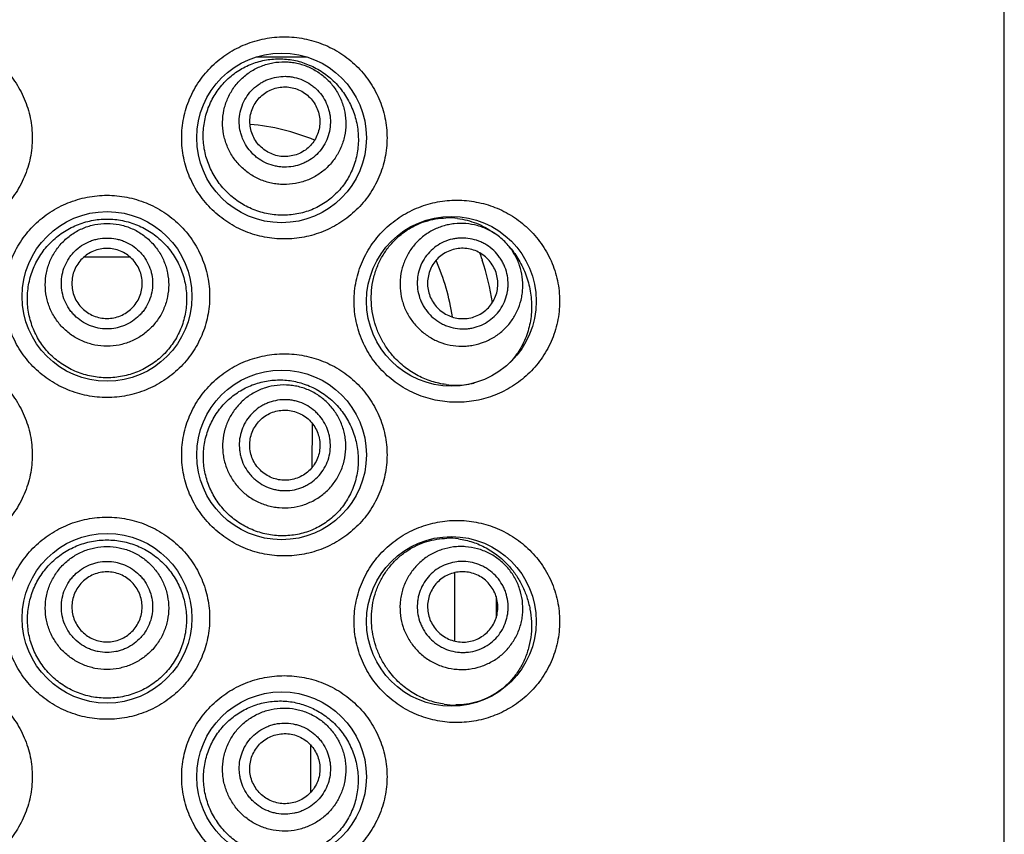
# Model space of a CAD drawing. Units: millimetres. Extents: x 0 to 841, y 0 to 594.
# Drawn here: x 337 to 348, y 522 to 531 of the extents above; entities that cross this region are included whole.
import ezdxf

# ---------------------------------------------------------------- set-up
doc = ezdxf.new("R2010")
doc.units = ezdxf.units.MM
doc.header["$LTSCALE"] = 46.255
doc.layers.get('0').update_dxf_attribs({"linetype": 'CONTINUOUS'})

msp = doc.modelspace()

# ---------------------------------------------------------------- linework, layer by layer
at = {"color": 7, "linetype": 'Continuous'}
for p, q in [((348.178, 473.79), (348.178, 538.794)), ((339.95, 530.296), (340.51, 530.296)), ((342.611, 528.329), (342.587, 528.347)), ((342.722, 528.224), (342.742, 528.2)), ((338.061, 528.1), (338.559, 528.1)), ((342.435, 528.068), (342.437, 528.063)), ((340.566, 526.269), (340.564, 525.782)), ((342.132, 524.626), (342.132, 523.874)), ((342.589, 524.364), (342.589, 524.13)), ((341.434, 523.513), (341.408, 523.547)), ((340.549, 522.732), (340.547, 522.207))]:
    msp.add_line(p, q, dxfattribs=at)
for centre in [(340.23, 529.406), (338.31, 527.663), (342.097, 527.61), (340.23, 525.921), (338.31, 524.125), (342.097, 524.09), (340.23, 522.383)]:
    msp.add_circle(centre, 0.933, dxfattribs=at)
for centre, radius, start, end in [((339.683, 527.199), 2.364, 67.3746, 85.1581), ((342.062, 527.693), 0.834, 82.8878, 91.614), ((342.025, 527.601), 0.933, 52.9979, 54.6569), ((342.199, 527.782), 0.685, 40.2242, 53.0064), ((341.991, 527.565), 0.983, 39.0782, 40.1992), ((339.587, 527.133), 2.998, 18.1645, 19.67), ((339.686, 527.081), 2.448, 8.3757, 23.5915), ((339.529, 527.115), 3.059, 9.0637, 18.0612), ((342.147, 527.552), 0.865, 262.8438, 271.1491), ((342.148, 527.524), 0.837, 271.1017, 283.7507), ((342.07, 524.168), 0.837, 82.7505, 91.5113), ((342.14, 524.035), 0.864, 261.915, 270.4954)]:
    msp.add_arc(centre, radius, start, end, dxfattribs=at)
for points, knots in [([(336.36, 530.517), (336.432, 530.517), (336.542, 530.507), (336.683, 530.472), (336.821, 530.424), (336.985, 530.34), (337.129, 530.225), (337.229, 530.118), (337.318, 530.001), (337.407, 529.839), (337.473, 529.627), (337.496, 529.406), (337.473, 529.185), (337.407, 528.973), (337.318, 528.811), (337.229, 528.694), (337.129, 528.587), (336.985, 528.472), (336.821, 528.387), (336.683, 528.339), (336.542, 528.305), (336.432, 528.295), (336.36, 528.295)], [0, 0, 0, 0, 0.061952, 0.09307, 0.124223, 0.186591, 0.24912, 0.280465, 0.31183, 0.374527, 0.437257, 0.5, 0.562743, 0.625473, 0.68817, 0.719535, 0.75088, 0.813409, 0.875777, 0.906931, 0.938048, 1, 1, 1, 1]), ([(340.26, 528.295), (340.188, 528.295), (340.078, 528.305), (339.937, 528.339), (339.798, 528.387), (339.635, 528.472), (339.491, 528.587), (339.391, 528.694), (339.302, 528.811), (339.212, 528.973), (339.146, 529.185), (339.124, 529.406), (339.146, 529.627), (339.212, 529.839), (339.302, 530.001), (339.391, 530.118), (339.491, 530.225), (339.635, 530.34), (339.798, 530.424), (339.937, 530.472), (340.078, 530.507), (340.188, 530.517), (340.26, 530.517)], [0, 0, 0, 0, 0.061952, 0.09307, 0.124223, 0.186591, 0.24912, 0.280465, 0.31183, 0.374527, 0.437257, 0.5, 0.562743, 0.625473, 0.68817, 0.719535, 0.75088, 0.813409, 0.875777, 0.906931, 0.938048, 1, 1, 1, 1]), ([(340.26, 530.517), (340.333, 530.517), (340.443, 530.507), (340.584, 530.472), (340.722, 530.424), (340.885, 530.34), (341.028, 530.226), (341.128, 530.119), (341.217, 530.003), (341.307, 529.841), (341.374, 529.628), (341.397, 529.406), (341.374, 529.184), (341.307, 528.971), (341.217, 528.809), (341.128, 528.693), (341.028, 528.586), (340.885, 528.472), (340.722, 528.388), (340.584, 528.34), (340.443, 528.305), (340.333, 528.295), (340.26, 528.295)], [0, 0, 0, 0, 0.062216, 0.093327, 0.124397, 0.186451, 0.248618, 0.279821, 0.311094, 0.373805, 0.436812, 0.499999, 0.563186, 0.626192, 0.688903, 0.720175, 0.751379, 0.813547, 0.875602, 0.906672, 0.937784, 1, 1, 1, 1]), ([(339.86, 528.645), (339.811, 528.669), (339.74, 528.713), (339.656, 528.783), (339.577, 528.861), (339.493, 528.972), (339.432, 529.097), (339.397, 529.203), (339.373, 529.311), (339.363, 529.451), (339.383, 529.617), (339.435, 529.777), (339.517, 529.922), (339.625, 530.049), (339.756, 530.151), (339.903, 530.225), (340.061, 530.268), (340.223, 530.28), (340.384, 530.261), (340.486, 530.228), (340.535, 530.207)], [0, 0, 0, 0, 0.06237, 0.093726, 0.125163, 0.188154, 0.251324, 0.282987, 0.314668, 0.37798, 0.441281, 0.504515, 0.567616, 0.630502, 0.693077, 0.755257, 0.816988, 0.878281, 0.939228, 1, 1, 1, 1]), ([(339.992, 528.949), (339.951, 528.967), (339.892, 528.999), (339.822, 529.053), (339.757, 529.113), (339.687, 529.2), (339.636, 529.299), (339.607, 529.383), (339.586, 529.469), (339.577, 529.579), (339.592, 529.712), (339.632, 529.838), (339.697, 529.955), (339.783, 530.056), (339.87, 530.125), (339.947, 530.169), (340.027, 530.205), (340.134, 530.236), (340.245, 530.245), (340.334, 530.239), (340.421, 530.224), (340.485, 530.204), (340.526, 530.186)], [0, 0, 0, 0, 0.062682, 0.094048, 0.125405, 0.188, 0.250521, 0.281789, 0.313038, 0.375406, 0.437718, 0.5, 0.562281, 0.624594, 0.686962, 0.718211, 0.749479, 0.812, 0.874595, 0.905951, 0.937318, 1, 1, 1, 1]), ([(340.535, 530.207), (340.587, 530.185), (340.686, 530.131), (340.818, 530.022), (340.927, 529.889), (341.009, 529.736), (341.062, 529.569), (341.08, 529.393), (341.063, 529.218), (341.011, 529.051), (340.927, 528.899), (340.832, 528.792), (340.745, 528.719), (340.675, 528.672), (340.6, 528.632), (340.496, 528.59), (340.358, 528.557), (340.217, 528.553), (340.104, 528.566), (339.992, 528.59), (339.912, 528.62), (339.86, 528.645)], [0, 0, 0, 0, 0.061526, 0.123353, 0.185706, 0.24871, 0.312323, 0.376313, 0.440297, 0.503865, 0.566747, 0.628907, 0.659805, 0.690599, 0.721328, 0.752032, 0.813435, 0.875134, 0.906185, 0.937355, 1, 1, 1, 1]), ([(340.526, 530.186), (340.567, 530.169), (340.625, 530.136), (340.696, 530.082), (340.761, 530.022), (340.83, 529.935), (340.882, 529.836), (340.911, 529.752), (340.931, 529.666), (340.941, 529.556), (340.926, 529.424), (340.885, 529.297), (340.821, 529.181), (340.735, 529.079), (340.648, 529.01), (340.571, 528.966), (340.49, 528.93), (340.383, 528.9), (340.272, 528.891), (340.184, 528.896), (340.096, 528.911), (340.032, 528.931), (339.992, 528.949)], [0, 0, 0, 0, 0.062682, 0.094048, 0.125405, 0.188, 0.250521, 0.281789, 0.313038, 0.375406, 0.437718, 0.5, 0.562281, 0.624594, 0.686962, 0.718211, 0.749479, 0.812, 0.874595, 0.905951, 0.937318, 1, 1, 1, 1]), ([(340.068, 529.126), (340.038, 529.139), (339.994, 529.163), (339.942, 529.203), (339.894, 529.248), (339.843, 529.312), (339.805, 529.385), (339.783, 529.447), (339.768, 529.511), (339.761, 529.592), (339.772, 529.69), (339.802, 529.784), (339.85, 529.87), (339.913, 529.945), (339.978, 529.996), (340.035, 530.029), (340.094, 530.056), (340.174, 530.078), (340.256, 530.085), (340.321, 530.08), (340.386, 530.07), (340.433, 530.054), (340.464, 530.041)], [0, 0, 0, 0, 0.062682, 0.094048, 0.125405, 0.188, 0.250521, 0.281789, 0.313038, 0.375406, 0.437718, 0.5, 0.562282, 0.624594, 0.686962, 0.718211, 0.749479, 0.812, 0.874595, 0.905952, 0.937318, 1, 1, 1, 1]), ([(340.464, 530.041), (340.494, 530.028), (340.537, 530.004), (340.589, 529.965), (340.637, 529.92), (340.689, 529.856), (340.727, 529.782), (340.748, 529.72), (340.763, 529.657), (340.77, 529.575), (340.759, 529.477), (340.729, 529.383), (340.682, 529.297), (340.618, 529.222), (340.554, 529.171), (340.497, 529.139), (340.437, 529.112), (340.358, 529.089), (340.276, 529.083), (340.21, 529.087), (340.145, 529.098), (340.098, 529.113), (340.068, 529.126)], [0, 0, 0, 0, 0.062682, 0.094048, 0.125405, 0.188, 0.250521, 0.281789, 0.313038, 0.375406, 0.437718, 0.5, 0.562282, 0.624594, 0.686962, 0.718211, 0.749479, 0.812, 0.874595, 0.905952, 0.937318, 1, 1, 1, 1]), ([(340.114, 529.233), (340.091, 529.243), (340.047, 529.267), (339.989, 529.316), (339.941, 529.375), (339.906, 529.442), (339.885, 529.515), (339.879, 529.59), (339.887, 529.665), (339.91, 529.737), (339.947, 529.803), (339.996, 529.861), (340.055, 529.908), (340.122, 529.942), (340.195, 529.963), (340.271, 529.969), (340.346, 529.96), (340.394, 529.945), (340.417, 529.935)], [0, 0, 0, 0, 0.062701, 0.125368, 0.187982, 0.250522, 0.312982, 0.375369, 0.4377, 0.5, 0.5623, 0.624631, 0.687018, 0.749478, 0.812018, 0.874632, 0.937299, 1, 1, 1, 1]), ([(340.417, 529.935), (340.44, 529.925), (340.485, 529.9), (340.543, 529.851), (340.59, 529.792), (340.625, 529.725), (340.646, 529.652), (340.653, 529.577), (340.644, 529.502), (340.621, 529.43), (340.585, 529.364), (340.536, 529.307), (340.477, 529.26), (340.409, 529.225), (340.336, 529.205), (340.261, 529.198), (340.185, 529.207), (340.137, 529.223), (340.114, 529.233)], [0, 0, 0, 0, 0.062701, 0.125368, 0.187982, 0.250522, 0.312982, 0.375369, 0.4377, 0.5, 0.5623, 0.624631, 0.687018, 0.749478, 0.812018, 0.874632, 0.937299, 1, 1, 1, 1]), ([(338.31, 526.552), (338.237, 526.552), (338.126, 526.563), (337.984, 526.598), (337.846, 526.646), (337.682, 526.731), (337.539, 526.847), (337.439, 526.954), (337.35, 527.071), (337.262, 527.232), (337.196, 527.443), (337.174, 527.663), (337.196, 527.883), (337.262, 528.095), (337.35, 528.256), (337.439, 528.373), (337.539, 528.48), (337.682, 528.596), (337.846, 528.681), (337.984, 528.729), (338.126, 528.764), (338.237, 528.775), (338.31, 528.775)], [0, 0, 0, 0, 0.062507, 0.093814, 0.125096, 0.187559, 0.250009, 0.281269, 0.312531, 0.374996, 0.437489, 0.5, 0.562511, 0.625004, 0.687469, 0.718731, 0.749991, 0.812441, 0.874904, 0.906187, 0.937494, 1, 1, 1, 1]), ([(338.31, 528.775), (338.383, 528.775), (338.493, 528.764), (338.636, 528.729), (338.774, 528.681), (338.938, 528.596), (339.081, 528.48), (339.181, 528.373), (339.27, 528.256), (339.358, 528.095), (339.424, 527.883), (339.446, 527.663), (339.424, 527.443), (339.358, 527.232), (339.27, 527.071), (339.181, 526.954), (339.081, 526.847), (338.938, 526.731), (338.774, 526.646), (338.636, 526.598), (338.493, 526.563), (338.383, 526.552), (338.31, 526.552)], [0, 0, 0, 0, 0.062507, 0.093813, 0.125096, 0.187559, 0.250009, 0.281269, 0.312531, 0.374996, 0.437489, 0.5, 0.562511, 0.625004, 0.687469, 0.718731, 0.749991, 0.812441, 0.874904, 0.906187, 0.937494, 1, 1, 1, 1]), ([(342.157, 526.499), (342.086, 526.499), (341.979, 526.509), (341.841, 526.542), (341.704, 526.588), (341.541, 526.67), (341.396, 526.783), (341.295, 526.89), (341.203, 527.007), (341.112, 527.17), (341.043, 527.385), (341.02, 527.61), (341.043, 527.835), (341.112, 528.05), (341.203, 528.213), (341.295, 528.331), (341.396, 528.437), (341.541, 528.55), (341.704, 528.632), (341.841, 528.679), (341.979, 528.711), (342.086, 528.721), (342.157, 528.721)], [0, 0, 0, 0, 0.060455, 0.09096, 0.121615, 0.183349, 0.245756, 0.277227, 0.30883, 0.37229, 0.436066, 0.5, 0.563935, 0.627711, 0.691171, 0.722773, 0.754244, 0.816652, 0.878386, 0.909041, 0.939545, 1, 1, 1, 1]), ([(342.157, 528.721), (342.229, 528.721), (342.336, 528.711), (342.476, 528.678), (342.611, 528.632), (342.772, 528.55), (342.916, 528.439), (343.017, 528.334), (343.108, 528.218), (343.201, 528.055), (343.271, 527.838), (343.295, 527.61), (343.271, 527.382), (343.201, 527.165), (343.108, 527.002), (343.017, 526.886), (342.916, 526.781), (342.772, 526.67), (342.611, 526.588), (342.476, 526.542), (342.336, 526.509), (342.229, 526.499), (342.157, 526.499)], [0, 0, 0, 0, 0.061118, 0.091638, 0.12213, 0.183184, 0.244732, 0.275833, 0.307176, 0.370579, 0.434977, 0.5, 0.565023, 0.629421, 0.692824, 0.724167, 0.755268, 0.816816, 0.87787, 0.908362, 0.938882, 1, 1, 1, 1]), ([(341.462, 527.002), (341.433, 527.034), (341.38, 527.102), (341.314, 527.214), (341.264, 527.335), (341.23, 527.464), (341.214, 527.596), (341.216, 527.73), (341.238, 527.861), (341.278, 527.987), (341.335, 528.105), (341.408, 528.212), (341.494, 528.305), (341.591, 528.383), (341.697, 528.445), (341.808, 528.49), (341.922, 528.518), (342, 528.525), (342.038, 528.526)], [0, 0, 0, 0, 0.062869, 0.126635, 0.191129, 0.256153, 0.321488, 0.3869, 0.45214, 0.516958, 0.58111, 0.644372, 0.706562, 0.767562, 0.827328, 0.8859, 0.943395, 1, 1, 1, 1]), ([(342.165, 528.52), (342.201, 528.516), (342.272, 528.502), (342.375, 528.469), (342.474, 528.422), (342.536, 528.384), (342.565, 528.363)], [0, 0, 0, 0, 0.24924, 0.498161, 0.747992, 1, 1, 1, 1]), ([(338.31, 526.769), (338.253, 526.769), (338.167, 526.777), (338.056, 526.805), (337.948, 526.843), (337.82, 526.91), (337.709, 527), (337.631, 527.084), (337.563, 527.176), (337.495, 527.303), (337.445, 527.468), (337.429, 527.64), (337.446, 527.811), (337.497, 527.976), (337.565, 528.103), (337.633, 528.195), (337.71, 528.279), (337.821, 528.371), (337.948, 528.439), (338.056, 528.477), (338.167, 528.505), (338.253, 528.514), (338.31, 528.514)], [0, 0, 0, 0, 0.062537, 0.093829, 0.125112, 0.18757, 0.249994, 0.281241, 0.312492, 0.374942, 0.437438, 0.499968, 0.562501, 0.625008, 0.687474, 0.718732, 0.749986, 0.812424, 0.874888, 0.906173, 0.937467, 1, 1, 1, 1]), ([(338.31, 527.116), (338.266, 527.116), (338.199, 527.122), (338.113, 527.144), (338.029, 527.174), (337.931, 527.226), (337.844, 527.296), (337.785, 527.362), (337.732, 527.433), (337.679, 527.531), (337.64, 527.658), (337.627, 527.791), (337.64, 527.923), (337.679, 528.051), (337.732, 528.149), (337.785, 528.22), (337.844, 528.285), (337.931, 528.356), (338.029, 528.408), (338.113, 528.438), (338.199, 528.459), (338.266, 528.466), (338.31, 528.466)], [0, 0, 0, 0, 0.062624, 0.093964, 0.125298, 0.18786, 0.250369, 0.28164, 0.312898, 0.375299, 0.43766, 0.5, 0.56234, 0.624701, 0.687102, 0.71836, 0.749631, 0.81214, 0.874702, 0.906036, 0.937376, 1, 1, 1, 1]), ([(338.31, 528.514), (338.367, 528.514), (338.453, 528.505), (338.564, 528.477), (338.672, 528.439), (338.799, 528.371), (338.91, 528.279), (338.986, 528.195), (339.055, 528.103), (339.123, 527.976), (339.174, 527.811), (339.191, 527.64), (339.175, 527.468), (339.125, 527.303), (339.057, 527.176), (338.988, 527.084), (338.911, 527), (338.8, 526.91), (338.672, 526.843), (338.564, 526.805), (338.453, 526.777), (338.367, 526.769), (338.31, 526.769)], [0, 0, 0, 0, 0.062533, 0.093827, 0.125112, 0.187576, 0.250014, 0.281268, 0.312526, 0.374992, 0.437499, 0.500032, 0.562562, 0.625058, 0.687508, 0.718759, 0.750006, 0.81243, 0.874888, 0.906171, 0.937463, 1, 1, 1, 1]), ([(338.31, 528.466), (338.354, 528.466), (338.421, 528.459), (338.507, 528.438), (338.591, 528.408), (338.689, 528.356), (338.775, 528.285), (338.835, 528.22), (338.888, 528.149), (338.941, 528.051), (338.979, 527.923), (338.993, 527.791), (338.979, 527.658), (338.941, 527.531), (338.888, 527.433), (338.835, 527.362), (338.775, 527.296), (338.689, 527.226), (338.591, 527.174), (338.507, 527.144), (338.421, 527.122), (338.354, 527.116), (338.31, 527.116)], [0, 0, 0, 0, 0.062624, 0.093964, 0.125298, 0.18786, 0.250369, 0.28164, 0.312898, 0.375299, 0.43766, 0.5, 0.56234, 0.624701, 0.687102, 0.71836, 0.749631, 0.81214, 0.874702, 0.906036, 0.937376, 1, 1, 1, 1]), ([(342.611, 528.329), (342.577, 528.355), (342.522, 528.388), (342.444, 528.423), (342.362, 528.449), (342.257, 528.468), (342.15, 528.466), (342.066, 528.453), (341.983, 528.432), (341.884, 528.391), (341.778, 528.321), (341.686, 528.231), (341.614, 528.126), (341.562, 528.009), (341.538, 527.905), (341.532, 527.82), (341.533, 527.734), (341.549, 527.629), (341.585, 527.528), (341.625, 527.452), (341.672, 527.38), (341.715, 527.332), (341.746, 527.302)], [0, 0, 0, 0, 0.062745, 0.09413, 0.125497, 0.188095, 0.250594, 0.28184, 0.313061, 0.375371, 0.437619, 0.49984, 0.562073, 0.624354, 0.686713, 0.717964, 0.74924, 0.811799, 0.874451, 0.905838, 0.937239, 1, 1, 1, 1]), ([(338.31, 527.306), (338.277, 527.306), (338.228, 527.311), (338.164, 527.327), (338.102, 527.349), (338.029, 527.388), (337.965, 527.44), (337.921, 527.488), (337.882, 527.541), (337.843, 527.613), (337.814, 527.708), (337.805, 527.806), (337.814, 527.904), (337.843, 527.998), (337.882, 528.071), (337.921, 528.123), (337.965, 528.172), (338.029, 528.224), (338.102, 528.263), (338.164, 528.285), (338.228, 528.3), (338.277, 528.305), (338.31, 528.305)], [0, 0, 0, 0, 0.062624, 0.093964, 0.125298, 0.18786, 0.250369, 0.28164, 0.312898, 0.375299, 0.43766, 0.5, 0.56234, 0.624701, 0.687102, 0.71836, 0.749631, 0.81214, 0.874702, 0.906036, 0.937376, 1, 1, 1, 1]), ([(338.31, 528.305), (338.343, 528.305), (338.392, 528.3), (338.456, 528.285), (338.518, 528.263), (338.591, 528.224), (338.654, 528.172), (338.699, 528.123), (338.738, 528.071), (338.777, 527.998), (338.805, 527.904), (338.815, 527.806), (338.805, 527.708), (338.777, 527.613), (338.738, 527.541), (338.699, 527.488), (338.654, 527.44), (338.591, 527.388), (338.518, 527.349), (338.456, 527.327), (338.392, 527.311), (338.343, 527.306), (338.31, 527.306)], [0, 0, 0, 0, 0.062624, 0.093964, 0.125298, 0.18786, 0.250369, 0.28164, 0.312898, 0.375299, 0.43766, 0.5, 0.56234, 0.624701, 0.687102, 0.71836, 0.749631, 0.81214, 0.874702, 0.906036, 0.937376, 1, 1, 1, 1]), ([(342.563, 528.167), (342.539, 528.19), (342.5, 528.22), (342.443, 528.253), (342.383, 528.279), (342.304, 528.301), (342.222, 528.307), (342.156, 528.302), (342.092, 528.291), (342.014, 528.266), (341.929, 528.217), (341.854, 528.153), (341.794, 528.075), (341.751, 527.987), (341.729, 527.908), (341.722, 527.843), (341.721, 527.777), (341.732, 527.696), (341.758, 527.618), (341.788, 527.559), (341.823, 527.504), (341.856, 527.467), (341.88, 527.444)], [0, 0, 0, 0, 0.062749, 0.094146, 0.125529, 0.188162, 0.250696, 0.281961, 0.3132, 0.37553, 0.437786, 0.5, 0.562214, 0.62447, 0.6868, 0.718039, 0.749304, 0.811838, 0.874471, 0.905854, 0.937251, 1, 1, 1, 1]), ([(341.746, 527.302), (341.777, 527.273), (341.828, 527.233), (341.902, 527.19), (341.98, 527.155), (342.083, 527.124), (342.189, 527.114), (342.274, 527.118), (342.359, 527.129), (342.461, 527.159), (342.576, 527.217), (342.677, 527.295), (342.761, 527.392), (342.825, 527.502), (342.86, 527.603), (342.877, 527.686), (342.885, 527.771), (342.881, 527.878), (342.856, 527.983), (342.825, 528.062), (342.786, 528.139), (342.749, 528.192), (342.722, 528.224)], [0, 0, 0, 0, 0.062761, 0.094162, 0.125549, 0.188201, 0.25076, 0.282036, 0.313287, 0.375646, 0.437927, 0.50016, 0.562381, 0.624629, 0.686939, 0.71816, 0.749406, 0.811904, 0.874503, 0.90587, 0.937255, 1, 1, 1, 1]), ([(342.486, 528.085), (342.468, 528.103), (342.427, 528.134), (342.359, 528.169), (342.285, 528.189), (342.209, 528.195), (342.133, 528.185), (342.061, 528.161), (341.995, 528.124), (341.938, 528.074), (341.891, 528.014), (341.857, 527.946), (341.838, 527.872), (341.833, 527.796), (341.842, 527.721), (341.867, 527.648), (341.905, 527.582), (341.939, 527.543), (341.957, 527.526)], [0, 0, 0, 0, 0.062768, 0.125492, 0.188144, 0.250697, 0.313144, 0.375493, 0.437767, 0.5, 0.562233, 0.624507, 0.686856, 0.749303, 0.811856, 0.874508, 0.937232, 1, 1, 1, 1]), ([(338.31, 528.191), (338.285, 528.191), (338.234, 528.186), (338.161, 528.164), (338.094, 528.128), (338.035, 528.08), (337.986, 528.021), (337.95, 527.954), (337.928, 527.881), (337.921, 527.806), (337.928, 527.73), (337.95, 527.657), (337.986, 527.59), (338.035, 527.532), (338.094, 527.484), (338.161, 527.448), (338.234, 527.426), (338.285, 527.421), (338.31, 527.421)], [0, 0, 0, 0, 0.062643, 0.125261, 0.187842, 0.25037, 0.312842, 0.375261, 0.437641, 0.5, 0.562359, 0.624739, 0.687158, 0.74963, 0.812158, 0.874739, 0.937357, 1, 1, 1, 1]), ([(338.31, 527.421), (338.335, 527.421), (338.386, 527.426), (338.459, 527.448), (338.526, 527.484), (338.585, 527.532), (338.634, 527.59), (338.67, 527.657), (338.692, 527.73), (338.699, 527.806), (338.692, 527.881), (338.67, 527.954), (338.634, 528.021), (338.585, 528.08), (338.526, 528.128), (338.459, 528.164), (338.386, 528.186), (338.335, 528.191), (338.31, 528.191)], [0, 0, 0, 0, 0.062643, 0.125261, 0.187842, 0.25037, 0.312842, 0.375261, 0.437641, 0.5, 0.562359, 0.624739, 0.687158, 0.74963, 0.812158, 0.874739, 0.937357, 1, 1, 1, 1]), ([(341.88, 527.444), (341.904, 527.422), (341.943, 527.391), (342, 527.359), (342.06, 527.332), (342.139, 527.31), (342.221, 527.304), (342.287, 527.309), (342.351, 527.32), (342.429, 527.346), (342.514, 527.394), (342.589, 527.459), (342.649, 527.536), (342.692, 527.624), (342.714, 527.704), (342.721, 527.769), (342.722, 527.834), (342.712, 527.916), (342.685, 527.994), (342.655, 528.052), (342.62, 528.107), (342.587, 528.145), (342.563, 528.167)], [0, 0, 0, 0, 0.062749, 0.094146, 0.125529, 0.188162, 0.250696, 0.281961, 0.3132, 0.37553, 0.437786, 0.5, 0.562214, 0.62447, 0.6868, 0.718039, 0.749304, 0.811838, 0.874471, 0.905854, 0.937251, 1, 1, 1, 1]), ([(341.957, 527.526), (341.976, 527.509), (342.016, 527.477), (342.084, 527.443), (342.158, 527.422), (342.234, 527.417), (342.31, 527.426), (342.382, 527.45), (342.448, 527.487), (342.506, 527.537), (342.552, 527.597), (342.586, 527.665), (342.606, 527.739), (342.611, 527.815), (342.601, 527.891), (342.576, 527.963), (342.538, 528.029), (342.504, 528.068), (342.486, 528.085)], [0, 0, 0, 0, 0.062768, 0.125492, 0.188144, 0.250697, 0.313144, 0.375493, 0.437767, 0.5, 0.562233, 0.624507, 0.686856, 0.749303, 0.811856, 0.874508, 0.937232, 1, 1, 1, 1]), ([(342.755, 528.185), (342.791, 528.14), (342.857, 528.043), (342.93, 527.879), (342.967, 527.73), (342.979, 527.607), (342.98, 527.482), (342.959, 527.328), (342.908, 527.184), (342.851, 527.08), (342.803, 527.009), (342.748, 526.944), (342.708, 526.906), (342.687, 526.888)], [0, 0, 0, 0, 0.120411, 0.245245, 0.37412, 0.439639, 0.505374, 0.635651, 0.762135, 0.823509, 0.883541, 0.942321, 1, 1, 1, 1]), ([(336.36, 527.032), (336.432, 527.032), (336.542, 527.022), (336.683, 526.987), (336.821, 526.94), (336.985, 526.855), (337.129, 526.74), (337.229, 526.633), (337.318, 526.516), (337.407, 526.354), (337.473, 526.142), (337.496, 525.921), (337.473, 525.7), (337.407, 525.488), (337.318, 525.326), (337.229, 525.209), (337.129, 525.102), (336.985, 524.987), (336.821, 524.902), (336.683, 524.855), (336.542, 524.82), (336.432, 524.81), (336.36, 524.81)], [0, 0, 0, 0, 0.061952, 0.09307, 0.124223, 0.186591, 0.24912, 0.280465, 0.31183, 0.374527, 0.437257, 0.5, 0.562743, 0.625473, 0.68817, 0.719535, 0.75088, 0.813409, 0.875777, 0.906931, 0.938048, 1, 1, 1, 1]), ([(340.26, 524.81), (340.188, 524.81), (340.078, 524.82), (339.937, 524.855), (339.798, 524.902), (339.635, 524.987), (339.491, 525.102), (339.391, 525.209), (339.302, 525.326), (339.212, 525.488), (339.146, 525.7), (339.124, 525.921), (339.146, 526.142), (339.212, 526.354), (339.302, 526.516), (339.391, 526.633), (339.491, 526.74), (339.635, 526.855), (339.798, 526.94), (339.937, 526.987), (340.078, 527.022), (340.188, 527.032), (340.26, 527.032)], [0, 0, 0, 0, 0.061952, 0.09307, 0.124223, 0.186591, 0.24912, 0.280465, 0.31183, 0.374527, 0.437257, 0.5, 0.562743, 0.625473, 0.68817, 0.719535, 0.75088, 0.813409, 0.875777, 0.906931, 0.938048, 1, 1, 1, 1]), ([(340.26, 527.032), (340.333, 527.032), (340.443, 527.022), (340.584, 526.987), (340.722, 526.939), (340.885, 526.855), (341.028, 526.741), (341.128, 526.634), (341.217, 526.518), (341.307, 526.356), (341.374, 526.143), (341.397, 525.921), (341.374, 525.699), (341.307, 525.486), (341.217, 525.324), (341.128, 525.208), (341.028, 525.101), (340.885, 524.987), (340.722, 524.903), (340.584, 524.855), (340.443, 524.82), (340.333, 524.81), (340.26, 524.81)], [0, 0, 0, 0, 0.062216, 0.093327, 0.124397, 0.186451, 0.248618, 0.279821, 0.311094, 0.373805, 0.436812, 0.499999, 0.563186, 0.626192, 0.688903, 0.720175, 0.751379, 0.813547, 0.875602, 0.906672, 0.937784, 1, 1, 1, 1]), ([(342.039, 526.694), (341.986, 526.701), (341.88, 526.724), (341.727, 526.788), (341.584, 526.88), (341.5, 526.959), (341.462, 527.002)], [0, 0, 0, 0, 0.240379, 0.486898, 0.740123, 1, 1, 1, 1]), ([(339.809, 525.147), (339.761, 525.174), (339.693, 525.222), (339.613, 525.298), (339.54, 525.381), (339.464, 525.497), (339.412, 525.626), (339.385, 525.734), (339.369, 525.844), (339.368, 525.984), (339.401, 526.148), (339.464, 526.303), (339.557, 526.442), (339.674, 526.56), (339.811, 526.652), (339.963, 526.714), (340.123, 526.746), (340.285, 526.747), (340.443, 526.717), (340.543, 526.677), (340.59, 526.653)], [0, 0, 0, 0, 0.062542, 0.093974, 0.125477, 0.188577, 0.251827, 0.283522, 0.315229, 0.378578, 0.441897, 0.505126, 0.568191, 0.631007, 0.693479, 0.755532, 0.817132, 0.878318, 0.939209, 1, 1, 1, 1]), ([(340.57, 526.613), (340.53, 526.634), (340.468, 526.659), (340.382, 526.679), (340.294, 526.691), (340.182, 526.69), (340.073, 526.667), (339.99, 526.637), (339.911, 526.598), (339.819, 526.536), (339.726, 526.44), (339.653, 526.329), (339.603, 526.205), (339.579, 526.074), (339.581, 525.963), (339.595, 525.875), (339.618, 525.79), (339.662, 525.688), (339.725, 525.596), (339.786, 525.531), (339.852, 525.472), (339.908, 525.436), (339.948, 525.415)], [0, 0, 0, 0, 0.062631, 0.093974, 0.125311, 0.187876, 0.250387, 0.281658, 0.312914, 0.375311, 0.437667, 0.5, 0.562333, 0.624689, 0.687086, 0.718342, 0.749613, 0.812124, 0.874689, 0.906026, 0.937369, 1, 1, 1, 1]), ([(340.59, 526.653), (340.64, 526.628), (340.736, 526.567), (340.86, 526.45), (340.959, 526.31), (341.031, 526.152), (341.071, 525.981), (341.077, 525.806), (341.047, 525.633), (340.983, 525.471), (340.888, 525.328), (340.766, 525.208), (340.647, 525.132), (340.545, 525.086), (340.439, 525.051), (340.3, 525.028), (340.158, 525.032), (340.047, 525.052), (339.937, 525.083), (339.858, 525.119), (339.809, 525.147)], [0, 0, 0, 0, 0.061571, 0.123528, 0.186075, 0.249283, 0.31304, 0.377046, 0.44089, 0.5042, 0.566792, 0.628711, 0.69018, 0.72088, 0.751581, 0.813044, 0.874861, 0.90598, 0.937222, 1, 1, 1, 1]), ([(339.948, 525.415), (339.987, 525.395), (340.049, 525.37), (340.136, 525.349), (340.224, 525.337), (340.335, 525.338), (340.444, 525.361), (340.527, 525.392), (340.607, 525.43), (340.699, 525.493), (340.792, 525.588), (340.865, 525.7), (340.914, 525.823), (340.938, 525.954), (340.937, 526.066), (340.922, 526.153), (340.9, 526.239), (340.856, 526.341), (340.792, 526.433), (340.732, 526.498), (340.665, 526.556), (340.609, 526.593), (340.57, 526.613)], [0, 0, 0, 0, 0.062631, 0.093974, 0.125311, 0.187876, 0.250387, 0.281658, 0.312914, 0.375311, 0.437667, 0.5, 0.562333, 0.624689, 0.687086, 0.718342, 0.749613, 0.812124, 0.874689, 0.906026, 0.937369, 1, 1, 1, 1]), ([(340.496, 526.471), (340.467, 526.486), (340.421, 526.505), (340.357, 526.52), (340.292, 526.529), (340.209, 526.528), (340.129, 526.511), (340.067, 526.488), (340.008, 526.46), (339.94, 526.413), (339.871, 526.343), (339.817, 526.26), (339.781, 526.169), (339.763, 526.072), (339.764, 525.99), (339.775, 525.925), (339.791, 525.862), (339.824, 525.786), (339.871, 525.718), (339.916, 525.67), (339.965, 525.627), (340.007, 525.599), (340.036, 525.584)], [0, 0, 0, 0, 0.062631, 0.093974, 0.12531, 0.187876, 0.250387, 0.281658, 0.312914, 0.375311, 0.437667, 0.5, 0.562333, 0.624689, 0.687086, 0.718342, 0.749613, 0.812124, 0.87469, 0.906026, 0.937369, 1, 1, 1, 1]), ([(340.036, 525.584), (340.065, 525.569), (340.111, 525.551), (340.175, 525.536), (340.24, 525.527), (340.322, 525.527), (340.403, 525.544), (340.464, 525.567), (340.523, 525.596), (340.591, 525.642), (340.66, 525.712), (340.714, 525.795), (340.751, 525.887), (340.769, 525.983), (340.767, 526.066), (340.757, 526.13), (340.74, 526.194), (340.707, 526.269), (340.661, 526.337), (340.616, 526.385), (340.567, 526.429), (340.525, 526.456), (340.496, 526.471)], [0, 0, 0, 0, 0.062631, 0.093974, 0.12531, 0.187876, 0.250387, 0.281658, 0.312914, 0.375311, 0.437667, 0.5, 0.562333, 0.624689, 0.687086, 0.718342, 0.749613, 0.812124, 0.87469, 0.906026, 0.937369, 1, 1, 1, 1]), ([(340.088, 525.686), (340.066, 525.698), (340.023, 525.725), (339.969, 525.779), (339.925, 525.841), (339.895, 525.911), (339.879, 525.986), (339.878, 526.062), (339.892, 526.136), (339.92, 526.207), (339.962, 526.271), (340.015, 526.325), (340.078, 526.368), (340.148, 526.398), (340.222, 526.413), (340.298, 526.414), (340.373, 526.4), (340.421, 526.381), (340.443, 526.369)], [0, 0, 0, 0, 0.06265, 0.125273, 0.187858, 0.250387, 0.312858, 0.375274, 0.437648, 0.5, 0.562352, 0.624726, 0.687142, 0.749613, 0.812142, 0.874727, 0.93735, 1, 1, 1, 1]), ([(340.443, 526.369), (340.465, 526.358), (340.508, 526.33), (340.563, 526.277), (340.606, 526.214), (340.636, 526.144), (340.652, 526.07), (340.653, 525.994), (340.639, 525.919), (340.611, 525.848), (340.57, 525.785), (340.517, 525.73), (340.454, 525.688), (340.384, 525.658), (340.309, 525.642), (340.233, 525.641), (340.158, 525.655), (340.111, 525.674), (340.088, 525.686)], [0, 0, 0, 0, 0.06265, 0.125273, 0.187858, 0.250387, 0.312858, 0.375274, 0.437648, 0.5, 0.562352, 0.624726, 0.687142, 0.749613, 0.812142, 0.874727, 0.93735, 1, 1, 1, 1]), ([(338.31, 523.014), (338.237, 523.014), (338.126, 523.025), (337.984, 523.059), (337.846, 523.108), (337.682, 523.193), (337.539, 523.308), (337.439, 523.416), (337.35, 523.533), (337.262, 523.694), (337.196, 523.905), (337.174, 524.125), (337.196, 524.345), (337.262, 524.556), (337.35, 524.718), (337.439, 524.835), (337.539, 524.942), (337.682, 525.057), (337.846, 525.143), (337.984, 525.191), (338.126, 525.226), (338.237, 525.236), (338.31, 525.236)], [0, 0, 0, 0, 0.062507, 0.093814, 0.125096, 0.187559, 0.250009, 0.281269, 0.312531, 0.374996, 0.437489, 0.5, 0.562511, 0.625004, 0.687469, 0.718731, 0.749991, 0.812441, 0.874904, 0.906187, 0.937494, 1, 1, 1, 1]), ([(338.31, 525.236), (338.383, 525.236), (338.493, 525.226), (338.636, 525.191), (338.774, 525.143), (338.938, 525.057), (339.081, 524.942), (339.181, 524.835), (339.27, 524.718), (339.358, 524.556), (339.424, 524.345), (339.446, 524.125), (339.424, 523.905), (339.358, 523.694), (339.27, 523.533), (339.181, 523.416), (339.081, 523.308), (338.938, 523.193), (338.774, 523.108), (338.636, 523.059), (338.493, 523.025), (338.383, 523.014), (338.31, 523.014)], [0, 0, 0, 0, 0.062507, 0.093813, 0.125096, 0.187559, 0.250009, 0.281269, 0.312531, 0.374996, 0.437489, 0.5, 0.562511, 0.625004, 0.687469, 0.718731, 0.749991, 0.812441, 0.874904, 0.906187, 0.937494, 1, 1, 1, 1]), ([(342.157, 522.978), (342.086, 522.978), (341.979, 522.988), (341.841, 523.021), (341.704, 523.067), (341.541, 523.15), (341.396, 523.263), (341.295, 523.369), (341.203, 523.486), (341.112, 523.65), (341.043, 523.865), (341.02, 524.09), (341.043, 524.315), (341.112, 524.53), (341.203, 524.693), (341.295, 524.81), (341.396, 524.917), (341.541, 525.029), (341.704, 525.112), (341.841, 525.158), (341.979, 525.191), (342.086, 525.201), (342.157, 525.201)], [0, 0, 0, 0, 0.060455, 0.09096, 0.121615, 0.183349, 0.245756, 0.277227, 0.30883, 0.37229, 0.436066, 0.5, 0.563935, 0.627711, 0.691171, 0.722773, 0.754244, 0.816652, 0.878386, 0.909041, 0.939545, 1, 1, 1, 1]), ([(342.157, 525.201), (342.229, 525.201), (342.336, 525.191), (342.476, 525.158), (342.611, 525.111), (342.772, 525.03), (342.916, 524.919), (343.017, 524.814), (343.108, 524.698), (343.201, 524.534), (343.271, 524.318), (343.295, 524.09), (343.271, 523.861), (343.201, 523.645), (343.108, 523.482), (343.017, 523.366), (342.916, 523.261), (342.772, 523.15), (342.611, 523.068), (342.476, 523.022), (342.336, 522.989), (342.229, 522.978), (342.157, 522.978)], [0, 0, 0, 0, 0.061118, 0.091638, 0.12213, 0.183184, 0.244732, 0.275833, 0.307176, 0.370579, 0.434977, 0.5, 0.565023, 0.629421, 0.692824, 0.724167, 0.755268, 0.816816, 0.87787, 0.908362, 0.938882, 1, 1, 1, 1]), ([(338.31, 523.246), (338.253, 523.246), (338.167, 523.255), (338.056, 523.282), (337.948, 523.32), (337.821, 523.387), (337.71, 523.477), (337.633, 523.561), (337.565, 523.652), (337.496, 523.779), (337.446, 523.943), (337.43, 524.115), (337.448, 524.286), (337.498, 524.45), (337.566, 524.577), (337.635, 524.668), (337.711, 524.753), (337.822, 524.844), (337.949, 524.911), (338.056, 524.95), (338.167, 524.978), (338.253, 524.986), (338.31, 524.986)], [0, 0, 0, 0, 0.062537, 0.093829, 0.125112, 0.18757, 0.249995, 0.281242, 0.312493, 0.374944, 0.43744, 0.499969, 0.562501, 0.625008, 0.687473, 0.718731, 0.749985, 0.812423, 0.874887, 0.906173, 0.937466, 1, 1, 1, 1]), ([(338.31, 524.986), (338.367, 524.986), (338.453, 524.978), (338.564, 524.95), (338.671, 524.911), (338.798, 524.844), (338.909, 524.753), (338.985, 524.668), (339.054, 524.577), (339.122, 524.45), (339.172, 524.286), (339.19, 524.115), (339.173, 523.943), (339.123, 523.779), (339.055, 523.652), (338.987, 523.561), (338.91, 523.477), (338.798, 523.387), (338.671, 523.32), (338.564, 523.282), (338.453, 523.255), (338.367, 523.246), (338.31, 523.246)], [0, 0, 0, 0, 0.062534, 0.093827, 0.125113, 0.187577, 0.250015, 0.281269, 0.312527, 0.374992, 0.437499, 0.500031, 0.56256, 0.625056, 0.687507, 0.718758, 0.750005, 0.81243, 0.874888, 0.906171, 0.937463, 1, 1, 1, 1]), ([(341.408, 523.547), (341.384, 523.58), (341.338, 523.65), (341.284, 523.763), (341.244, 523.884), (341.221, 524.01), (341.215, 524.138), (341.226, 524.266), (341.255, 524.39), (341.3, 524.508), (341.361, 524.618), (341.436, 524.716), (341.522, 524.802), (341.617, 524.873), (341.719, 524.93), (341.827, 524.971), (341.936, 524.996), (342.011, 525.003), (342.048, 525.004)], [0, 0, 0, 0, 0.063501, 0.127774, 0.192638, 0.257897, 0.323337, 0.388732, 0.453848, 0.518456, 0.582342, 0.645311, 0.707216, 0.767966, 0.82754, 0.885984, 0.943413, 1, 1, 1, 1]), ([(342.175, 524.998), (342.228, 524.991), (342.333, 524.967), (342.482, 524.903), (342.619, 524.812), (342.698, 524.736), (342.735, 524.694)], [0, 0, 0, 0, 0.246513, 0.493507, 0.74375, 1, 1, 1, 1]), ([(338.31, 523.561), (338.266, 523.561), (338.199, 523.568), (338.113, 523.59), (338.029, 523.619), (337.931, 523.672), (337.844, 523.742), (337.785, 523.808), (337.732, 523.879), (337.679, 523.977), (337.64, 524.105), (337.627, 524.238), (337.64, 524.37), (337.679, 524.498), (337.732, 524.596), (337.785, 524.667), (337.844, 524.733), (337.931, 524.803), (338.029, 524.856), (338.113, 524.886), (338.199, 524.907), (338.266, 524.914), (338.31, 524.914)], [0, 0, 0, 0, 0.062578, 0.093896, 0.125212, 0.187747, 0.250247, 0.281521, 0.312785, 0.375213, 0.437614, 0.5, 0.562387, 0.624788, 0.687215, 0.71848, 0.749753, 0.812253, 0.874788, 0.906104, 0.937423, 1, 1, 1, 1]), ([(338.31, 524.914), (338.354, 524.914), (338.421, 524.907), (338.507, 524.886), (338.591, 524.856), (338.689, 524.803), (338.775, 524.733), (338.835, 524.667), (338.888, 524.596), (338.941, 524.498), (338.979, 524.37), (338.993, 524.238), (338.979, 524.105), (338.941, 523.977), (338.888, 523.879), (338.835, 523.808), (338.775, 523.742), (338.689, 523.672), (338.591, 523.619), (338.507, 523.59), (338.421, 523.568), (338.354, 523.561), (338.31, 523.561)], [0, 0, 0, 0, 0.062578, 0.093896, 0.125212, 0.187747, 0.250247, 0.281521, 0.312785, 0.375213, 0.437614, 0.5, 0.562387, 0.624788, 0.687215, 0.71848, 0.749753, 0.812253, 0.874788, 0.906104, 0.937423, 1, 1, 1, 1]), ([(342.717, 524.678), (342.688, 524.712), (342.639, 524.758), (342.567, 524.809), (342.49, 524.853), (342.386, 524.893), (342.276, 524.912), (342.188, 524.915), (342.1, 524.908), (341.991, 524.884), (341.87, 524.831), (341.761, 524.754), (341.67, 524.657), (341.599, 524.545), (341.559, 524.441), (341.54, 524.355), (341.53, 524.267), (341.533, 524.156), (341.558, 524.047), (341.59, 523.965), (341.631, 523.885), (341.669, 523.831), (341.698, 523.797)], [0, 0, 0, 0, 0.062703, 0.094079, 0.125443, 0.18805, 0.250575, 0.281842, 0.313088, 0.375445, 0.437739, 0.5, 0.562261, 0.624555, 0.686912, 0.718158, 0.749425, 0.81195, 0.874557, 0.905921, 0.937297, 1, 1, 1, 1]), ([(338.31, 523.749), (338.277, 523.749), (338.228, 523.754), (338.164, 523.77), (338.102, 523.792), (338.029, 523.831), (337.965, 523.883), (337.921, 523.932), (337.882, 523.984), (337.843, 524.057), (337.814, 524.151), (337.805, 524.25), (337.814, 524.348), (337.843, 524.442), (337.882, 524.515), (337.921, 524.568), (337.965, 524.616), (338.029, 524.668), (338.102, 524.707), (338.164, 524.729), (338.228, 524.745), (338.277, 524.75), (338.31, 524.75)], [0, 0, 0, 0, 0.062577, 0.093896, 0.125212, 0.187747, 0.250247, 0.281521, 0.312785, 0.375212, 0.437614, 0.5, 0.562387, 0.624788, 0.687215, 0.71848, 0.749753, 0.812253, 0.874788, 0.906104, 0.937423, 1, 1, 1, 1]), ([(338.31, 524.75), (338.343, 524.75), (338.392, 524.745), (338.456, 524.729), (338.518, 524.707), (338.591, 524.668), (338.654, 524.616), (338.699, 524.568), (338.738, 524.515), (338.777, 524.442), (338.805, 524.348), (338.815, 524.25), (338.805, 524.151), (338.777, 524.057), (338.738, 523.984), (338.699, 523.932), (338.654, 523.883), (338.591, 523.831), (338.518, 523.792), (338.456, 523.77), (338.392, 523.754), (338.343, 523.749), (338.31, 523.749)], [0, 0, 0, 0, 0.062577, 0.093896, 0.125212, 0.187747, 0.250247, 0.281521, 0.312785, 0.375212, 0.437614, 0.5, 0.562387, 0.624788, 0.687215, 0.71848, 0.749753, 0.812253, 0.874788, 0.906104, 0.937423, 1, 1, 1, 1]), ([(342.598, 524.576), (342.577, 524.6), (342.541, 524.635), (342.487, 524.673), (342.43, 524.705), (342.353, 524.735), (342.272, 524.749), (342.207, 524.751), (342.142, 524.746), (342.061, 524.728), (341.971, 524.688), (341.891, 524.632), (341.823, 524.56), (341.771, 524.477), (341.742, 524.4), (341.728, 524.337), (341.72, 524.271), (341.723, 524.189), (341.741, 524.109), (341.765, 524.048), (341.794, 523.989), (341.823, 523.949), (341.845, 523.924)], [0, 0, 0, 0, 0.062703, 0.094079, 0.125443, 0.18805, 0.250575, 0.281842, 0.313088, 0.375445, 0.437739, 0.5, 0.562261, 0.624555, 0.686912, 0.718158, 0.749425, 0.81195, 0.874557, 0.905921, 0.937297, 1, 1, 1, 1]), ([(338.31, 524.635), (338.285, 524.635), (338.234, 524.63), (338.161, 524.608), (338.094, 524.572), (338.035, 524.524), (337.987, 524.465), (337.951, 524.398), (337.929, 524.325), (337.921, 524.25), (337.929, 524.174), (337.951, 524.101), (337.987, 524.034), (338.035, 523.976), (338.094, 523.928), (338.161, 523.892), (338.234, 523.87), (338.285, 523.865), (338.31, 523.865)], [0, 0, 0, 0, 0.062596, 0.125174, 0.187729, 0.250247, 0.312728, 0.375175, 0.437595, 0.5, 0.562405, 0.624825, 0.687272, 0.749753, 0.812271, 0.874826, 0.937404, 1, 1, 1, 1]), ([(338.31, 523.865), (338.335, 523.865), (338.386, 523.87), (338.459, 523.892), (338.526, 523.928), (338.585, 523.976), (338.633, 524.034), (338.669, 524.101), (338.691, 524.174), (338.699, 524.25), (338.691, 524.325), (338.669, 524.398), (338.633, 524.465), (338.585, 524.524), (338.526, 524.572), (338.459, 524.608), (338.386, 524.63), (338.335, 524.635), (338.31, 524.635)], [0, 0, 0, 0, 0.062596, 0.125174, 0.187729, 0.250247, 0.312728, 0.375175, 0.437595, 0.5, 0.562405, 0.624825, 0.687272, 0.749753, 0.812271, 0.874826, 0.937404, 1, 1, 1, 1]), ([(341.698, 523.797), (341.727, 523.764), (341.776, 523.717), (341.848, 523.666), (341.926, 523.622), (342.029, 523.582), (342.139, 523.563), (342.227, 523.561), (342.316, 523.567), (342.424, 523.591), (342.545, 523.645), (342.654, 523.721), (342.745, 523.818), (342.816, 523.93), (342.856, 524.034), (342.875, 524.12), (342.885, 524.208), (342.882, 524.319), (342.857, 524.428), (342.825, 524.511), (342.785, 524.59), (342.746, 524.645), (342.717, 524.678)], [0, 0, 0, 0, 0.062703, 0.094079, 0.125443, 0.18805, 0.250575, 0.281842, 0.313088, 0.375445, 0.437739, 0.5, 0.562261, 0.624555, 0.686912, 0.718158, 0.749425, 0.81195, 0.874557, 0.905921, 0.937297, 1, 1, 1, 1]), ([(342.513, 524.501), (342.496, 524.521), (342.459, 524.556), (342.395, 524.597), (342.323, 524.624), (342.248, 524.638), (342.172, 524.636), (342.098, 524.619), (342.028, 524.589), (341.966, 524.545), (341.914, 524.49), (341.874, 524.425), (341.846, 524.354), (341.834, 524.279), (341.836, 524.203), (341.853, 524.128), (341.884, 524.059), (341.914, 524.017), (341.93, 523.998)], [0, 0, 0, 0, 0.062722, 0.125406, 0.188032, 0.250576, 0.313032, 0.375407, 0.43772, 0.5, 0.56228, 0.624593, 0.686968, 0.749424, 0.811968, 0.874594, 0.937278, 1, 1, 1, 1]), ([(342.735, 524.694), (342.763, 524.662), (342.815, 524.594), (342.88, 524.481), (342.93, 524.358), (342.965, 524.226), (342.981, 524.088), (342.977, 523.949), (342.953, 523.813), (342.911, 523.685), (342.851, 523.568), (342.777, 523.465), (342.691, 523.376), (342.594, 523.303), (342.49, 523.245), (342.38, 523.204), (342.265, 523.178), (342.186, 523.172), (342.147, 523.172)], [0, 0, 0, 0, 0.061657, 0.12499, 0.190072, 0.256728, 0.324457, 0.392448, 0.459753, 0.525563, 0.589426, 0.651279, 0.711351, 0.770039, 0.827804, 0.885108, 0.94238, 1, 1, 1, 1]), ([(341.845, 523.924), (341.866, 523.899), (341.902, 523.865), (341.956, 523.827), (342.013, 523.794), (342.09, 523.765), (342.171, 523.75), (342.236, 523.749), (342.301, 523.753), (342.382, 523.771), (342.472, 523.811), (342.552, 523.868), (342.62, 523.939), (342.672, 524.022), (342.701, 524.099), (342.715, 524.163), (342.723, 524.228), (342.721, 524.31), (342.702, 524.391), (342.678, 524.452), (342.649, 524.51), (342.62, 524.551), (342.598, 524.576)], [0, 0, 0, 0, 0.062703, 0.094079, 0.125443, 0.18805, 0.250575, 0.281842, 0.313088, 0.375445, 0.437739, 0.5, 0.562261, 0.624555, 0.686912, 0.718158, 0.749425, 0.81195, 0.874557, 0.905921, 0.937297, 1, 1, 1, 1]), ([(341.93, 523.998), (341.947, 523.979), (341.984, 523.944), (342.048, 523.903), (342.12, 523.875), (342.195, 523.862), (342.271, 523.863), (342.345, 523.88), (342.415, 523.911), (342.477, 523.955), (342.529, 524.01), (342.57, 524.074), (342.597, 524.145), (342.609, 524.22), (342.607, 524.296), (342.59, 524.371), (342.559, 524.441), (342.529, 524.482), (342.513, 524.501)], [0, 0, 0, 0, 0.062722, 0.125406, 0.188032, 0.250576, 0.313032, 0.375407, 0.43772, 0.5, 0.56228, 0.624593, 0.686968, 0.749424, 0.811968, 0.874594, 0.937278, 1, 1, 1, 1]), ([(336.36, 523.494), (336.432, 523.494), (336.542, 523.484), (336.683, 523.449), (336.821, 523.401), (336.985, 523.317), (337.129, 523.202), (337.229, 523.094), (337.318, 522.977), (337.407, 522.815), (337.473, 522.604), (337.496, 522.383), (337.473, 522.162), (337.407, 521.95), (337.318, 521.788), (337.229, 521.671), (337.129, 521.564), (336.985, 521.449), (336.821, 521.364), (336.683, 521.316), (336.542, 521.282), (336.432, 521.272), (336.36, 521.272)], [0, 0, 0, 0, 0.061952, 0.09307, 0.124223, 0.186591, 0.24912, 0.280465, 0.31183, 0.374527, 0.437257, 0.5, 0.562743, 0.625473, 0.68817, 0.719535, 0.75088, 0.813409, 0.875777, 0.906931, 0.938048, 1, 1, 1, 1]), ([(340.26, 521.272), (340.188, 521.272), (340.078, 521.282), (339.937, 521.316), (339.798, 521.364), (339.635, 521.449), (339.491, 521.564), (339.391, 521.671), (339.302, 521.788), (339.212, 521.95), (339.146, 522.162), (339.124, 522.383), (339.146, 522.604), (339.212, 522.815), (339.302, 522.977), (339.391, 523.094), (339.491, 523.202), (339.635, 523.317), (339.798, 523.401), (339.937, 523.449), (340.078, 523.484), (340.188, 523.494), (340.26, 523.494)], [0, 0, 0, 0, 0.061952, 0.09307, 0.124223, 0.186591, 0.24912, 0.280465, 0.31183, 0.374527, 0.437257, 0.5, 0.562743, 0.625473, 0.68817, 0.719535, 0.75088, 0.813409, 0.875777, 0.906931, 0.938048, 1, 1, 1, 1]), ([(340.26, 523.494), (340.333, 523.494), (340.443, 523.484), (340.584, 523.449), (340.722, 523.401), (340.885, 523.317), (341.028, 523.203), (341.128, 523.096), (341.217, 522.98), (341.307, 522.818), (341.374, 522.605), (341.397, 522.383), (341.374, 522.161), (341.307, 521.948), (341.217, 521.786), (341.128, 521.669), (341.028, 521.563), (340.885, 521.449), (340.722, 521.364), (340.584, 521.317), (340.443, 521.282), (340.333, 521.272), (340.26, 521.272)], [0, 0, 0, 0, 0.062216, 0.093327, 0.124397, 0.186451, 0.248618, 0.279821, 0.311094, 0.373805, 0.436812, 0.499999, 0.563186, 0.626192, 0.688903, 0.720175, 0.751379, 0.813547, 0.875602, 0.906672, 0.937784, 1, 1, 1, 1]), ([(342.018, 523.18), (341.964, 523.188), (341.855, 523.214), (341.699, 523.283), (341.555, 523.383), (341.472, 523.467), (341.434, 523.513)], [0, 0, 0, 0, 0.240093, 0.486546, 0.739895, 1, 1, 1, 1]), ([(339.741, 521.664), (339.696, 521.695), (339.633, 521.749), (339.56, 521.832), (339.495, 521.922), (339.43, 522.045), (339.39, 522.179), (339.374, 522.289), (339.369, 522.4), (339.383, 522.539), (339.431, 522.699), (339.51, 522.846), (339.616, 522.975), (339.744, 523.08), (339.889, 523.157), (340.046, 523.204), (340.207, 523.221), (340.368, 523.206), (340.523, 523.161), (340.618, 523.112), (340.663, 523.084)], [0, 0, 0, 0, 0.062765, 0.094292, 0.125879, 0.189115, 0.252464, 0.284198, 0.315937, 0.379329, 0.442663, 0.50587, 0.568872, 0.631576, 0.693894, 0.755768, 0.8172, 0.878268, 0.939127, 1, 1, 1, 1]), ([(339.891, 521.894), (339.853, 521.918), (339.801, 521.96), (339.741, 522.025), (339.687, 522.096), (339.633, 522.193), (339.599, 522.299), (339.584, 522.387), (339.579, 522.475), (339.588, 522.586), (339.625, 522.714), (339.686, 522.833), (339.77, 522.937), (339.872, 523.023), (339.969, 523.076), (340.052, 523.107), (340.138, 523.13), (340.249, 523.142), (340.36, 523.132), (340.446, 523.112), (340.53, 523.083), (340.59, 523.052), (340.627, 523.028)], [0, 0, 0, 0, 0.062589, 0.093913, 0.125233, 0.187775, 0.250277, 0.28155, 0.312813, 0.375234, 0.437625, 0.5, 0.562375, 0.624766, 0.687187, 0.71845, 0.749723, 0.812225, 0.874767, 0.906087, 0.937411, 1, 1, 1, 1]), ([(340.663, 523.084), (340.711, 523.054), (340.778, 523.002), (340.856, 522.921), (340.926, 522.832), (340.998, 522.708), (341.045, 522.571), (341.066, 522.457), (341.075, 522.341), (341.065, 522.196), (341.018, 522.028), (340.939, 521.875), (340.83, 521.743), (340.699, 521.637), (340.574, 521.573), (340.468, 521.537), (340.359, 521.512), (340.219, 521.501), (340.079, 521.518), (339.969, 521.548), (339.863, 521.589), (339.788, 521.631), (339.741, 521.664)], [0, 0, 0, 0, 0.061669, 0.092712, 0.123907, 0.18672, 0.250167, 0.282109, 0.314115, 0.378029, 0.441584, 0.50449, 0.566684, 0.628305, 0.689621, 0.720298, 0.751007, 0.812565, 0.874538, 0.905744, 0.937071, 1, 1, 1, 1]), ([(340.627, 523.028), (340.664, 523.004), (340.716, 522.962), (340.777, 522.897), (340.831, 522.826), (340.885, 522.729), (340.919, 522.623), (340.933, 522.535), (340.939, 522.447), (340.929, 522.336), (340.892, 522.208), (340.831, 522.089), (340.748, 521.985), (340.646, 521.899), (340.548, 521.846), (340.465, 521.815), (340.379, 521.792), (340.269, 521.78), (340.158, 521.79), (340.071, 521.81), (339.987, 521.839), (339.928, 521.87), (339.891, 521.894)], [0, 0, 0, 0, 0.062589, 0.093913, 0.125233, 0.187775, 0.250277, 0.28155, 0.312813, 0.375234, 0.437625, 0.5, 0.562375, 0.624766, 0.687187, 0.71845, 0.749723, 0.812225, 0.874767, 0.906087, 0.937411, 1, 1, 1, 1]), ([(339.993, 522.052), (339.966, 522.07), (339.927, 522.101), (339.882, 522.149), (339.842, 522.201), (339.802, 522.273), (339.777, 522.352), (339.767, 522.417), (339.763, 522.482), (339.769, 522.564), (339.797, 522.659), (339.842, 522.747), (339.904, 522.824), (339.979, 522.887), (340.051, 522.927), (340.113, 522.95), (340.176, 522.967), (340.258, 522.976), (340.341, 522.968), (340.404, 522.953), (340.467, 522.932), (340.511, 522.909), (340.538, 522.891)], [0, 0, 0, 0, 0.062589, 0.093913, 0.125233, 0.187775, 0.250277, 0.28155, 0.312813, 0.375234, 0.437625, 0.5, 0.562375, 0.624766, 0.687187, 0.71845, 0.749723, 0.812225, 0.874767, 0.906087, 0.937411, 1, 1, 1, 1]), ([(340.538, 522.891), (340.566, 522.873), (340.604, 522.842), (340.649, 522.794), (340.689, 522.742), (340.729, 522.67), (340.754, 522.591), (340.765, 522.527), (340.769, 522.461), (340.762, 522.379), (340.735, 522.284), (340.689, 522.197), (340.628, 522.119), (340.552, 522.056), (340.48, 522.016), (340.419, 521.993), (340.355, 521.977), (340.273, 521.968), (340.191, 521.975), (340.127, 521.99), (340.065, 522.011), (340.021, 522.034), (339.993, 522.052)], [0, 0, 0, 0, 0.062589, 0.093913, 0.125233, 0.187775, 0.250277, 0.28155, 0.312813, 0.375234, 0.437625, 0.5, 0.562375, 0.624766, 0.687187, 0.71845, 0.749723, 0.812225, 0.874767, 0.906087, 0.937411, 1, 1, 1, 1]), ([(340.056, 522.149), (340.035, 522.163), (339.995, 522.194), (339.946, 522.253), (339.909, 522.319), (339.886, 522.392), (339.877, 522.467), (339.884, 522.543), (339.905, 522.616), (339.94, 522.683), (339.987, 522.743), (340.045, 522.792), (340.112, 522.828), (340.184, 522.851), (340.26, 522.859), (340.336, 522.853), (340.409, 522.832), (340.454, 522.808), (340.475, 522.795)], [0, 0, 0, 0, 0.062608, 0.125195, 0.187757, 0.250277, 0.312756, 0.375196, 0.437606, 0.5, 0.562394, 0.624804, 0.687244, 0.749723, 0.812243, 0.874805, 0.937392, 1, 1, 1, 1]), ([(340.475, 522.795), (340.497, 522.781), (340.536, 522.749), (340.585, 522.691), (340.622, 522.624), (340.645, 522.552), (340.654, 522.476), (340.648, 522.4), (340.627, 522.327), (340.592, 522.26), (340.544, 522.201), (340.486, 522.152), (340.42, 522.115), (340.347, 522.092), (340.271, 522.084), (340.196, 522.09), (340.122, 522.112), (340.077, 522.135), (340.056, 522.149)], [0, 0, 0, 0, 0.062608, 0.125195, 0.187757, 0.250277, 0.312756, 0.375196, 0.437606, 0.5, 0.562394, 0.624804, 0.687244, 0.749723, 0.812243, 0.874805, 0.937392, 1, 1, 1, 1])]:
    msp.add_open_spline(points, degree=3, knots=knots, dxfattribs=at)

doc.saveas('drawing.dxf')
